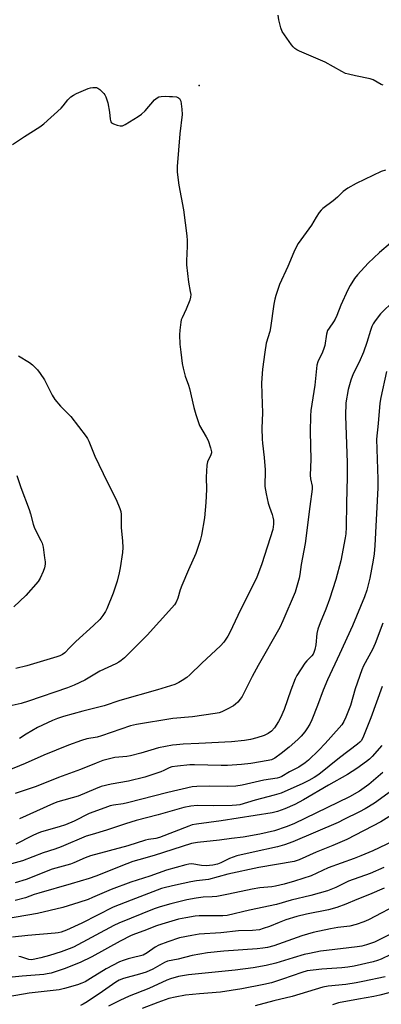
# Model space of a CAD drawing. Units: inches. Extents: x 1183769 to 1189768, y 517459 to 521459.
# Drawn here: x 1186536 to 1186668, y 518764 to 519121 of the extents above; entities that cross this region are included whole.
import ezdxf

# ---------------------------------------------------------------- set-up
doc = ezdxf.new("R2010")
doc.units = ezdxf.units.IN
doc.header["$MEASUREMENT"] = 0
doc.layers.add('ELEV-Spot Elevation', color=7, linetype='Continuous')
doc.layers.add('Undefined', color=1, linetype='Continuous')

msp = doc.modelspace()

# ---------------------------------------------------------------- linework, layer by layer
at = {"layer": 'ELEV-Spot Elevation'}
msp.add_point((1186601.51, 519096.7, 293.55), dxfattribs=at)
at = {"layer": 'Undefined'}
for points, elevation in [([(1186668.33, 519096.8), (1186667.57, 519097.09), (1186664.61, 519098.7), (1186663.58, 519099.13), (1186658.25, 519100.17), (1186655.74, 519100.74), (1186654.65, 519101.08), (1186653.34, 519101.71), (1186647.21, 519105.13), (1186637.96, 519109.08), (1186636.91, 519109.59), (1186636.2, 519110.05), (1186635.59, 519110.67), (1186635.04, 519111.37), (1186632.43, 519115.02), (1186631.64, 519116.27), (1186631.12, 519117.62), (1186630.42, 519120.44), (1186630.2, 519122.17)], 294), ([(1186533.71, 519075.23), (1186538.15, 519078.24), (1186543.68, 519081.72), (1186545.13, 519082.74), (1186551.4, 519088.44), (1186552.17, 519089.3), (1186553.81, 519091.52), (1186554.95, 519092.56), (1186555.82, 519093.13), (1186557.01, 519093.74), (1186561.2, 519095.55), (1186562.02, 519095.82), (1186562.87, 519095.98), (1186563.71, 519096.01), (1186564.24, 519095.92), (1186564.73, 519095.68), (1186565.41, 519095.17), (1186566.87, 519093.72), (1186567.22, 519093.26), (1186567.61, 519092.53), (1186568.35, 519090.42), (1186568.96, 519086.98), (1186569.16, 519084.42), (1186569.42, 519083.53), (1186569.71, 519083.17), (1186570.39, 519082.76), (1186571.74, 519082.27), (1186572.84, 519082.02), (1186573.64, 519082.07), (1186574.67, 519082.52), (1186579.41, 519085.46), (1186580.61, 519086.28), (1186581.85, 519087.48), (1186585.29, 519091.45), (1186586.21, 519092.24), (1186586.89, 519092.53), (1186587.68, 519092.68), (1186589.37, 519092.77), (1186590.77, 519092.74)], 294), ([(1186590.77, 519092.74), (1186591.76, 519092.73), (1186593.23, 519092.51), (1186594.03, 519092.23), (1186594.41, 519091.93), (1186594.64, 519091.51), (1186594.79, 519090.99), (1186595.18, 519088.12), (1186595.28, 519086.12), (1186594.45, 519079.13), (1186593.57, 519067.35), (1186593.52, 519065.29), (1186594.1, 519060.58), (1186595.78, 519051.55), (1186596.98, 519042.19), (1186597.13, 519040.49), (1186597.14, 519038.46), (1186596.85, 519033.13), (1186596.87, 519031.66), (1186597.58, 519025.35), (1186598.28, 519022.01), (1186598.43, 519020.94), (1186598.39, 519019.95), (1186598.09, 519018.85), (1186596.76, 519015.62), (1186595.27, 519012.48), (1186595, 519011.67), (1186594.82, 519010.83), (1186594.45, 519007.98), (1186594.35, 519006.24), (1186594.5, 519002.94), (1186594.82, 519000)], 294), ([(1186669.18, 519065.98), (1186667.51, 519065.45), (1186658.49, 519061.16), (1186655.5, 519059.42), (1186653.83, 519058.27), (1186651.67, 519056.2), (1186650.15, 519054.88), (1186646.34, 519052.09), (1186645.76, 519051.48), (1186645.09, 519050.59), (1186644, 519048.97), (1186642.22, 519045.99), (1186637.4, 519039.39), (1186636.82, 519038.36), (1186635.81, 519036.24), (1186633.72, 519031.04), (1186630.66, 519024.5), (1186629.32, 519020.58), (1186628.93, 519019.16), (1186628.61, 519017.4), (1186627.45, 519008.77), (1186627.12, 519007.43), (1186625.86, 519003.27), (1186625.35, 519000)], 292), ([(1186671, 519039.56), (1186666.97, 519036.18), (1186662.82, 519032.29), (1186658.99, 519028.08), (1186657.88, 519026.67), (1186656.31, 519024.13), (1186655.46, 519022.57), (1186652.97, 519017.01), (1186651.47, 519013.28), (1186650.86, 519011.96), (1186650.29, 519010.94), (1186648.65, 519008.72), (1186648.14, 519007.81), (1186647.77, 519006.5), (1186647.13, 519002.42), (1186646.79, 519001.34), (1186646.24, 519000)], 290), ([(1186672.26, 519018.67), (1186667.35, 519013.87), (1186665.33, 519011.29), (1186664.71, 519010.29), (1186664.19, 519009.25), (1186663.69, 519007.9), (1186662.38, 519003.49), (1186661.2, 519000)], 288), ([(1186646.24, 519000), (1186644.58, 518996.48), (1186644.21, 518995.22), (1186643.44, 518987.99), (1186642.06, 518978.86), (1186641.94, 518976.87), (1186641.79, 518971.16), (1186642.06, 518961.11), (1186641.84, 518955.4), (1186641.95, 518954.1), (1186642.5, 518951.37), (1186642.52, 518950.26), (1186641.63, 518943.99), (1186639.96, 518930.58), (1186638.53, 518922.98), (1186638.08, 518919.36), (1186637.8, 518918.01), (1186636.86, 518914.62), (1186636.3, 518912.96), (1186631.92, 518902.59), (1186630.81, 518900.16), (1186622.91, 518886.43), (1186620.7, 518882.35), (1186618.85, 518878.56), (1186617.06, 518875.16), (1186616.41, 518874.2), (1186615.49, 518873.13), (1186614.69, 518872.34), (1186613.99, 518871.82), (1186611.65, 518870.53), (1186609.78, 518869.62), (1186608.71, 518869.27), (1186607.34, 518868.97), (1186599.08, 518867.8), (1186591.97, 518867.14), (1186578.69, 518865.02), (1186576.56, 518864.53), (1186566.08, 518860.86), (1186564.47, 518860.45), (1186560.67, 518859.77), (1186558.75, 518859.19), (1186554.1, 518857.46), (1186545.09, 518853.83), (1186538.38, 518850.81), (1186531.56, 518848.11)], 290), ([(1186594.82, 519000), (1186595.31, 518995.83), (1186595.64, 518994.13), (1186596.42, 518991.28), (1186597.68, 518987.99), (1186598.03, 518986.87), (1186599.57, 518979.96), (1186600.32, 518977.38), (1186601.13, 518974.81), (1186601.67, 518973.43), (1186604.05, 518969.33), (1186604.71, 518968.02), (1186605.64, 518965.29), (1186605.94, 518963.91), (1186605.93, 518963.44), (1186605.77, 518962.76), (1186604.56, 518960.17), (1186604.31, 518959.05), (1186604.08, 518954.62), (1186604.14, 518950.19), (1186603.94, 518945.46), (1186603.44, 518939.93), (1186602.35, 518933.62), (1186601.86, 518931.65), (1186600.27, 518926.97), (1186597.58, 518921.07), (1186595.23, 518915.44), (1186594.64, 518913.79), (1186593.8, 518910.74), (1186593.12, 518909.33), (1186592.49, 518908.42), (1186591.55, 518907.28), (1186582.57, 518897.37), (1186578, 518892.78), (1186574.35, 518889.22), (1186573.24, 518888.23), (1186572.29, 518887.57), (1186571.28, 518887.01), (1186565.4, 518884.28), (1186559.98, 518881.03), (1186556.07, 518879.22), (1186553.66, 518878.24), (1186539.58, 518873.43), (1186536.83, 518872.62), (1186532.52, 518871.65)], 294), ([(1186661.2, 519000), (1186659.53, 518996.31), (1186657.44, 518992.16), (1186656.5, 518989.87), (1186655.55, 518986.47), (1186654.73, 518981.62), (1186654.63, 518976.93), (1186655.19, 518959.83), (1186655.18, 518954.64), (1186654.94, 518945.2), (1186654.84, 518936.53), (1186654.71, 518934.17), (1186654.55, 518932.71), (1186652.96, 518924.32), (1186651.1, 518917.52), (1186648.76, 518910.4), (1186647.44, 518906.76), (1186645.42, 518901.9), (1186644.58, 518899.58), (1186644.25, 518898.01), (1186643.86, 518893.9), (1186643.45, 518892.18), (1186643.1, 518891.07), (1186642.86, 518890.55), (1186642.38, 518889.88), (1186640.55, 518888.1), (1186639.8, 518887.22), (1186636.95, 518882.81), (1186636.34, 518881.5), (1186634.76, 518877.43), (1186632.3, 518870.42), (1186631.04, 518867.39), (1186630.32, 518866.08), (1186628.84, 518863.82), (1186627.7, 518862.61), (1186626.59, 518861.78), (1186625.06, 518861.03), (1186622.41, 518860.11), (1186620.18, 518859.57), (1186617.93, 518859.19), (1186613.25, 518858.75), (1186601.4, 518858.05), (1186595.72, 518857.86), (1186593.23, 518857.68), (1186591.82, 518857.49), (1186586.7, 518856.54), (1186583.9, 518855.74), (1186580.33, 518854.57), (1186576.63, 518853.64), (1186575.19, 518853.41), (1186570.87, 518852.98), (1186567.96, 518852.35), (1186566.54, 518851.93), (1186564.05, 518851.03), (1186558.42, 518848.71), (1186550.42, 518845.8), (1186542.32, 518842.53), (1186534.73, 518839.99)], 288), ([(1186535.95, 518998.72), (1186539.88, 518996.29), (1186540.99, 518995.42), (1186542.75, 518993.6), (1186543.79, 518992.28), (1186545.31, 518989.94), (1186548.17, 518984.37), (1186549.09, 518982.86), (1186551.19, 518980.37), (1186554.92, 518976.64), (1186560.47, 518969.45), (1186560.93, 518968.72), (1186561.44, 518967.68), (1186563.59, 518962.27), (1186568.12, 518953.01), (1186571.38, 518946.61), (1186572.72, 518943.31), (1186573.02, 518942.21), (1186573.15, 518941.17), (1186573.13, 518936.47), (1186573.62, 518931.46), (1186573.77, 518929.15), (1186573.63, 518927.39), (1186572.86, 518921.77), (1186572.51, 518920.04), (1186571.69, 518916.96), (1186570.28, 518912.59), (1186568.03, 518906.97), (1186567.5, 518905.94), (1186566.55, 518904.46), (1186565.44, 518903.11), (1186563.14, 518900.85), (1186556.74, 518895.09), (1186554.49, 518892.92), (1186552.71, 518891.02), (1186551.89, 518890.35), (1186550.93, 518889.88), (1186549.85, 518889.5), (1186538.97, 518886.21), (1186534.99, 518885.35)], 296), ([(1186625.35, 519000), (1186624.5, 518993.86), (1186624.18, 518988.91), (1186624.22, 518984.78), (1186624.46, 518977.99), (1186624.3, 518972.43), (1186624.33, 518968.48), (1186624.44, 518967.05), (1186625.1, 518961.84), (1186625.45, 518957.38), (1186625.49, 518955.9), (1186625.29, 518952.67), (1186625.37, 518951.23), (1186625.76, 518948.58), (1186626.57, 518945.19), (1186626.98, 518943.79), (1186628, 518941.19), (1186628.3, 518940.13), (1186628.43, 518939.04), (1186628.46, 518937.66), (1186628.18, 518935.73), (1186624.28, 518923.27), (1186622.26, 518918.05), (1186616.47, 518906.57), (1186612.64, 518898.3), (1186611.96, 518896.99), (1186610.45, 518894.8), (1186609.26, 518893.5), (1186602.43, 518887.19), (1186598.1, 518882.95), (1186597, 518882.04), (1186595.37, 518880.9), (1186594.16, 518880.18), (1186592.63, 518879.51), (1186586.35, 518877.56), (1186572.75, 518873.67), (1186567.03, 518871.78), (1186559.25, 518869.88), (1186552.23, 518867.91), (1186550.09, 518867.19), (1186548.21, 518866.4), (1186542.81, 518863.9), (1186538.68, 518861.53), (1186536.22, 518859.96)], 292), ([(1186669.56, 518993), (1186667.44, 518983.5), (1186667.09, 518981.5), (1186666.5, 518974.09), (1186665.89, 518968.47), (1186666.36, 518953.91), (1186666.36, 518950.81), (1186665.32, 518929.84), (1186665.06, 518926.9), (1186664.69, 518924.6), (1186663.45, 518918.02), (1186662.34, 518913.68), (1186661.5, 518911.32), (1186657.12, 518900.77), (1186652.46, 518890.52), (1186648.03, 518881.15), (1186646.54, 518877.49), (1186644.43, 518871.84), (1186642.36, 518866.72), (1186641.62, 518865.17), (1186640.63, 518863.48), (1186639.83, 518862.32), (1186638.54, 518860.79), (1186637.36, 518859.55), (1186634.17, 518856.75), (1186631.25, 518854.49), (1186628.93, 518852.82), (1186627.79, 518852.22), (1186626.51, 518851.88), (1186620.27, 518850.83), (1186616.86, 518850.47), (1186611.82, 518850.14), (1186609.46, 518850.07), (1186599.84, 518850.35), (1186598.08, 518850.33), (1186593.66, 518849.93), (1186591.62, 518849.6), (1186590.64, 518849.26), (1186588.72, 518848.31), (1186587.63, 518847.88), (1186581.75, 518845.94), (1186575.81, 518844.46), (1186569.53, 518843.34), (1186565.93, 518842.52), (1186563.84, 518841.71), (1186557.52, 518839.05), (1186550.22, 518836.93), (1186548.66, 518836.4), (1186536.29, 518830.79)], 286), ([(1186535.36, 518955.22), (1186536.7, 518950.96), (1186539.77, 518942.98), (1186540.26, 518941.36), (1186541.19, 518937.66), (1186541.56, 518936.55), (1186542.53, 518934.44), (1186544.05, 518931.71), (1186544.51, 518930.69), (1186544.84, 518929.25), (1186545.4, 518925.4), (1186545.56, 518923.92), (1186545.55, 518923.09), (1186545.34, 518921.78), (1186544.87, 518920.43), (1186543.82, 518918.06), (1186543.02, 518916.85), (1186538.56, 518911.76), (1186534.17, 518907.62)], 298), ([(1186668.16, 518901.7), (1186665.4, 518894.33), (1186664.41, 518892.24), (1186661.21, 518886.31), (1186660.51, 518884.77), (1186658.08, 518877.91), (1186656.43, 518871.9), (1186654.77, 518867.6), (1186654.06, 518866.04), (1186653.29, 518864.89), (1186652.35, 518863.77), (1186647.28, 518858.08), (1186644.99, 518855.7), (1186641.15, 518852.01), (1186640.01, 518851.15), (1186637.64, 518849.58), (1186634.33, 518847.79), (1186631.55, 518846.14), (1186630.62, 518845.74), (1186629.83, 518845.53), (1186625.02, 518844.75), (1186617.06, 518842.98), (1186614.85, 518842.63), (1186611.9, 518842.48), (1186605.29, 518842.65), (1186600.67, 518842.52), (1186598.95, 518842.36), (1186590.12, 518840.36), (1186575.44, 518836.57), (1186573.86, 518836.26), (1186570.41, 518835.73), (1186569.14, 518835.45), (1186567.24, 518834.82), (1186561.53, 518832.67), (1186556.15, 518829.98), (1186552.92, 518828.58), (1186550.69, 518827.83), (1186544.28, 518826.05), (1186542.68, 518825.5), (1186540.89, 518824.68), (1186534.92, 518821.59)], 284), ([(1186667.98, 518878.78), (1186663.86, 518867.46), (1186661.21, 518860.8), (1186660.37, 518859.21), (1186659.79, 518858.53), (1186658.97, 518857.81), (1186652.4, 518852.93), (1186644.91, 518846.89), (1186643.26, 518845.75), (1186641.31, 518844.64), (1186639.17, 518843.6), (1186631.25, 518840.15), (1186628.7, 518839.36), (1186621.85, 518837.6), (1186616.24, 518835.92), (1186615.01, 518835.7), (1186613.45, 518835.59), (1186606.53, 518835.52), (1186600.74, 518835.61), (1186598.42, 518835.44), (1186595.89, 518834.94), (1186586.67, 518832.29), (1186578.67, 518830.18), (1186574.7, 518828.96), (1186567.83, 518826.63), (1186562.65, 518825.16), (1186560.47, 518824.46), (1186551.45, 518820.61), (1186549.1, 518819.78), (1186544.81, 518818.47), (1186537.34, 518815.56), (1186532.02, 518814.16)], 282), ([(1186667.77, 518857.38), (1186664.35, 518853.42), (1186663.37, 518852.47), (1186662.26, 518851.57), (1186658.71, 518849), (1186655.37, 518846.89), (1186648.39, 518843), (1186639.37, 518837.73), (1186636.26, 518836.02), (1186632.6, 518834.39), (1186629.88, 518833.45), (1186627.96, 518832.96), (1186609.51, 518830.06), (1186604.96, 518829.41), (1186600.5, 518828.91), (1186598.91, 518828.6), (1186597.71, 518828.19), (1186587.06, 518823.97), (1186585.76, 518823.65), (1186583.08, 518823.33), (1186581.99, 518823.11), (1186575.64, 518821.04), (1186562.04, 518817.39), (1186560.08, 518816.68), (1186556.05, 518814.85), (1186554.73, 518814.34), (1186548.19, 518812.58), (1186538.74, 518808.82), (1186534.67, 518807.56)], 280), ([(1186668.19, 518847.56), (1186663.03, 518843.28), (1186659.68, 518840.86), (1186656.12, 518838.8), (1186635.87, 518829), (1186633.04, 518827.88), (1186628.87, 518826.46), (1186623.53, 518825.29), (1186617.49, 518824.2), (1186613.25, 518823.68), (1186608.92, 518823), (1186600.92, 518822.19), (1186598.71, 518821.8), (1186585.11, 518817.5), (1186579.58, 518815.95), (1186577.39, 518815.26), (1186575.19, 518814.46), (1186563.97, 518810.04), (1186561.57, 518809.2), (1186555.08, 518807.18), (1186543.27, 518803.89), (1186541.6, 518803.34), (1186538.43, 518802.15), (1186534.74, 518801.16)], 278), ([(1186671.32, 518840.9), (1186665.16, 518836.47), (1186661.76, 518834.4), (1186659.7, 518833.29), (1186654.07, 518830.5), (1186651.9, 518829.51), (1186635.46, 518822.5), (1186632.48, 518821.33), (1186629.97, 518820.62), (1186621.07, 518818.75), (1186615.15, 518817.39), (1186612.45, 518816.45), (1186609.32, 518814.78), (1186608.19, 518814.35), (1186606.49, 518814.02), (1186604.02, 518813.75), (1186602.38, 518813.86), (1186598.78, 518814.43), (1186597.76, 518814.37), (1186596.65, 518814.12), (1186589.62, 518812.19), (1186583.59, 518809.99), (1186576.69, 518807.82), (1186569.5, 518805.21), (1186562.79, 518802.26), (1186561.15, 518801.6), (1186557.78, 518800.41), (1186551.98, 518798.64), (1186542.85, 518796.43), (1186526.46, 518793.73)], 276), ([(1186674.62, 518834.12), (1186667.49, 518829.68), (1186655.09, 518823.32), (1186650.06, 518821.11), (1186644.01, 518818.66), (1186637.78, 518815.9), (1186636.02, 518815.3), (1186623.19, 518813.11), (1186611.92, 518810.77), (1186604.83, 518808.85), (1186600.51, 518808.27), (1186598.45, 518807.9), (1186592.96, 518806.75), (1186589.32, 518805.91), (1186587.86, 518805.49), (1186576.83, 518801.34), (1186570.32, 518798.76), (1186558.87, 518793.01), (1186553.33, 518790.43), (1186551.43, 518789.74), (1186550.32, 518789.46), (1186549.18, 518789.3), (1186539.36, 518788.48), (1186533.77, 518787.84)], 274), ([(1186671.95, 518822.67), (1186664.56, 518819.21), (1186660.23, 518817.35), (1186657.81, 518816.39), (1186648.37, 518812.98), (1186642.14, 518810.16), (1186636.09, 518808.2), (1186632.3, 518807.11), (1186629.24, 518806.36), (1186627.86, 518806.15), (1186623.58, 518805.72), (1186620.68, 518805.3), (1186612.09, 518803.44), (1186607.92, 518802.65), (1186606.23, 518802.48), (1186602.94, 518802.35), (1186600.46, 518802.06), (1186597.01, 518801.39), (1186591.2, 518800.03), (1186587.32, 518798.88), (1186585.15, 518798.12), (1186572.28, 518792.97), (1186570.58, 518792.14), (1186555.87, 518784.3), (1186554.35, 518783.66), (1186551.38, 518782.59), (1186547.2, 518781.23), (1186544.08, 518780.34), (1186541.19, 518779.74), (1186540.48, 518779.72), (1186539.68, 518779.82), (1186536.82, 518780.72), (1186536.02, 518780.88)], 272), ([(1186668.53, 518813.13), (1186663.61, 518810.98), (1186655.72, 518808.13), (1186654.26, 518807.49), (1186651.17, 518805.93), (1186648.05, 518804.66), (1186642.02, 518803.03), (1186634.88, 518801.36), (1186629.58, 518799.71), (1186619.78, 518797.67), (1186611.72, 518795.7), (1186610.03, 518795.56), (1186601.52, 518795.59), (1186600.04, 518795.5), (1186596.67, 518794.94), (1186593.98, 518794.37), (1186587.93, 518792.65), (1186585.97, 518791.97), (1186581.38, 518790.19), (1186578.35, 518789.14), (1186576.82, 518788.53), (1186572.78, 518786.4), (1186562.53, 518780.81), (1186558.34, 518778.72), (1186552.54, 518776.43), (1186547.78, 518774.89), (1186546.33, 518774.55), (1186545.15, 518774.37), (1186537.3, 518773.79), (1186528.66, 518772.95)], 270), ([(1186668.6, 518805.66), (1186663.29, 518803.33), (1186658.7, 518801.56), (1186654.78, 518799.86), (1186651.51, 518798.61), (1186648.5, 518797.85), (1186640.42, 518796.27), (1186637, 518795.43), (1186632.9, 518794.14), (1186630.53, 518793.25), (1186627.03, 518791.77), (1186624.77, 518790.99), (1186623.34, 518790.6), (1186620.83, 518790.31), (1186615.74, 518790.21), (1186609.42, 518789.46), (1186601.52, 518788.92), (1186598.79, 518788.52), (1186594.3, 518787.62), (1186590.08, 518786.25), (1186586.87, 518785.04), (1186585.48, 518784.26), (1186582.68, 518782.19), (1186581.21, 518781.39), (1186580.16, 518781.06), (1186577.7, 518780.55), (1186575.78, 518780.04), (1186573.88, 518779.47), (1186572.56, 518778.94), (1186567.71, 518776.45), (1186562.09, 518772.88), (1186560.16, 518771.74), (1186558.9, 518771.16), (1186557.31, 518770.62), (1186552.59, 518769.29), (1186550.73, 518768.85), (1186539.83, 518767.54), (1186532.12, 518766.21)], 268), ([(1186674.96, 518800.5), (1186662.93, 518794.2), (1186661.23, 518793.42), (1186658.5, 518792.47), (1186656.15, 518791.88), (1186651.8, 518791.34), (1186649.18, 518790.92), (1186642.94, 518789.53), (1186638.72, 518788.35), (1186628.56, 518784.77), (1186626.28, 518784.17), (1186624.59, 518783.9), (1186622.6, 518783.7), (1186610.46, 518782.86), (1186604.48, 518782.22), (1186598.94, 518781.23), (1186593.84, 518779.92), (1186590.04, 518779.13), (1186588.95, 518778.69), (1186584.64, 518776.34), (1186582.22, 518775.23), (1186579.88, 518774.43), (1186574, 518772.84), (1186572.47, 518772.26), (1186571.22, 518771.52), (1186566.42, 518768.17), (1186560.81, 518764.41), (1186559.41, 518763.58), (1186558.38, 518763.15)], 266), ([(1186671.49, 518789.21), (1186665.1, 518786.11), (1186662.29, 518785.05), (1186660.59, 518784.64), (1186658.9, 518784.34), (1186647.7, 518783.11), (1186645.5, 518782.77), (1186641.56, 518782.01), (1186639.59, 518781.56), (1186635.62, 518780.41), (1186629.35, 518778.41), (1186625.86, 518777.63), (1186621.05, 518776.77), (1186614.57, 518775.88), (1186597.59, 518774.2), (1186595.39, 518773.87), (1186593.98, 518773.57), (1186591.1, 518772.76), (1186589.72, 518772.28), (1186583.24, 518769.3), (1186576.11, 518766.46), (1186572.68, 518764.95), (1186568.54, 518762.84)], 264), ([(1186674.61, 518783.31), (1186667.61, 518779.88), (1186666.29, 518779.38), (1186664.66, 518778.94), (1186657.78, 518777.39), (1186655.51, 518776.97), (1186653.25, 518776.73), (1186645.98, 518776.29), (1186642.87, 518775.98), (1186640.7, 518775.63), (1186638.75, 518775.1), (1186631.71, 518772.61), (1186627.73, 518771.36), (1186624.95, 518770.69), (1186617, 518769.1), (1186609.3, 518767.96), (1186601.57, 518767.34), (1186596.58, 518766.83), (1186592.77, 518766.13), (1186590.44, 518765.61), (1186586.52, 518764.21), (1186580.78, 518761.98)], 262), ([(1186669.07, 518773.54), (1186660.93, 518771.79), (1186658.47, 518771.33), (1186654.8, 518770.75), (1186648.29, 518770.06), (1186646.41, 518769.73), (1186635.3, 518766.39), (1186628.66, 518764.8), (1186621.85, 518762.99)], 260), ([(1186670.37, 518767.72), (1186667.14, 518766.82), (1186664.85, 518766.33), (1186659.28, 518765.38), (1186652.13, 518764.03), (1186649.89, 518763.38)], 258)]:
    msp.add_lwpolyline(points, dxfattribs=dict(at, elevation=elevation))

doc.saveas('drawing.dxf')
